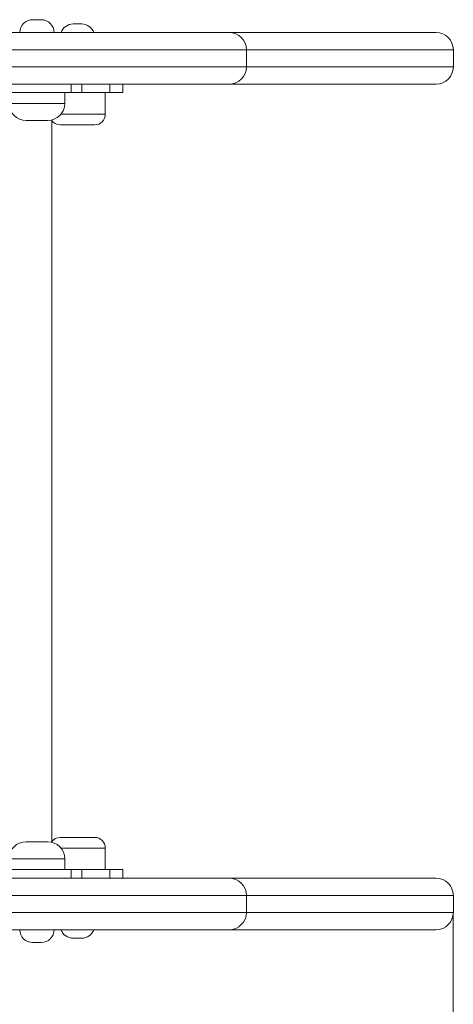
# Model space of a CAD drawing. Units: millimetres. Extents: x 164 to 375, y 43 to 346.
# Drawn here: x 290 to 300, y 139 to 162 of the extents above; entities that cross this region are included whole.
import ezdxf

# ---------------------------------------------------------------- set-up
doc = ezdxf.new("R2010")
doc.units = ezdxf.units.MM
doc.styles.add('SLDTEXTSTYLE0', font='TXT', dxfattribs={"width": 0.663})
doc.dimstyles.new('SLDDIMSTYLE0', dxfattribs={"dimtxt": 8.601025, "dimasz": 8, "dimexe": 0, "dimexo": 0.0625, "dimgap": 2.150256, "dimtad": 0, "dimlfac": 20, "dimrnd": 1e-09, "dimzin": 12, "dimdsep": 46, "dimtxsty": 'SLDTEXTSTYLE0', "dimsah": 1, "dimcen": 0.09, "dimadec": 0, "dimazin": 0, "dimtfac": 1, "dimtofl": 0, "dimtmove": 0, "dimatfit": 3, "dimfxl": 0, "dimfrac": 2, "dimtolj": 1, "dimtzin": 12, "dimarcsym": 0})

# ---------------------------------------------------------------- blocks, each defined once
blk = doc.blocks.new('*D3')
at = {"color": 7, "linetype": 'Continuous', "lineweight": 0}
for p, q in [((260.694, 141.622), (260.694, 123.756)), ((300.416, 141.622), (300.416, 123.756)), ((260.694, 124.756), (269.444, 124.756)), ((300.416, 124.756), (291.666, 124.756))]:
    blk.add_line(p, q, dxfattribs=at)
for points in [[(260.694, 124.756), (268.694, 123.256), (268.694, 126.256)], [(300.416, 124.756), (292.416, 126.256), (292.416, 123.256)]]:
    blk.add_solid(points, dxfattribs=at)
at = {"color": 7, "linetype": 'Continuous', "lineweight": 0, "insert": (271.032, 129.998), "char_height": 9.525, "attachment_point": 1, "style": 'SLDTEXTSTYLE0'}
blk.add_mtext('800', dxfattribs=at)

msp = doc.modelspace()

# ---------------------------------------------------------------- linework, layer by layer
at = {"color": 7, "linetype": 'Continuous', "lineweight": 15}
for p, q in [((290.60113, 162.42232), (290.80113, 162.42232)), ((291.54616, 162.32232), (291.58046, 162.32232)), ((291.58046, 162.32232), (291.74616, 162.32232)), ((285.39903, 162.12232), (295.18729, 162.12232)), ((295.18729, 162.12232), (300.01615, 162.12232)), ((295.58729, 161.32232), (295.58729, 161.72232)), ((300.41615, 161.32232), (300.41615, 161.72232)), ((295.18729, 160.92232), (285.39903, 160.92232)), ((291.5, 160.92232), (291.5, 160.72232)), ((291.75141, 160.72232), (291.75141, 160.92232)), ((292.40004, 160.72232), (292.40004, 160.92232)), ((292.70769, 160.72232), (292.70769, 160.92232)), ((300.01615, 160.92232), (295.18729, 160.92232)), ((291.5, 160.72232), (289.74953, 160.72232)), ((291.35113, 160.47232), (291.35113, 160.72232)), ((291.75141, 160.72232), (291.5, 160.72232)), ((291.75141, 160.72232), (292.40004, 160.72232)), ((292.29616, 160.22232), (292.29616, 160.72232)), ((292.40004, 160.72232), (292.70769, 160.72232)), ((290.90085, 160.07232), (290.45113, 160.07232)), ((290.95113, 160.07232), (290.90085, 160.07232)), ((291.05149, 143.27917), (291.05149, 160.06546)), ((292.04616, 159.97232), (291.24616, 159.97232)), ((291.24616, 143.37232), (291.38336, 143.37232)), ((291.38336, 143.37232), (292.04616, 143.37232)), ((290.45113, 143.27232), (290.95113, 143.27232)), ((292.29616, 142.62232), (292.29616, 143.12232)), ((291.35113, 142.62232), (291.35113, 142.87232)), ((289.74953, 142.62232), (291.5, 142.62232)), ((291.5, 142.62232), (291.5, 142.42232)), ((291.5, 142.62232), (291.75141, 142.62232)), ((291.75141, 142.42232), (291.75141, 142.62232)), ((291.75141, 142.62232), (292.40004, 142.62232)), ((292.40004, 142.62232), (292.40004, 142.42232)), ((292.40004, 142.62232), (292.70769, 142.62232)), ((292.70769, 142.42232), (292.70769, 142.62232)), ((285.39903, 142.42232), (295.18729, 142.42232)), ((295.18729, 142.42232), (300.01615, 142.42232)), ((295.58729, 141.62232), (295.58729, 142.02232)), ((300.41615, 141.62232), (300.41615, 142.02232)), ((295.18729, 141.22232), (285.39903, 141.22232)), ((300.01615, 141.22232), (295.18729, 141.22232)), ((290.78102, 140.92232), (290.60113, 140.92232)), ((290.80113, 140.92232), (290.78102, 140.92232)), ((291.54616, 141.02232), (291.58046, 141.02232)), ((291.58046, 141.02232), (291.74616, 141.02232))]:
    msp.add_line(p, q, dxfattribs=at)
at = {"color": 8, "linetype": 'Continuous', "lineweight": 15}
for p, q in [((295.58729, 161.72232), (285.12222, 161.72232)), ((300.41615, 161.72232), (295.58729, 161.72232)), ((285.12222, 161.32232), (295.58729, 161.32232)), ((295.58729, 161.32232), (300.41615, 161.32232)), ((290.05113, 160.47232), (291.22039, 160.47232)), ((291.22039, 160.47232), (291.35113, 160.47232)), ((291.26338, 160.22232), (292.29616, 160.22232)), ((292.29616, 143.12232), (291.26338, 143.12232)), ((291.35113, 142.87232), (290.05113, 142.87232)), ((295.58729, 142.02232), (285.12222, 142.02232)), ((300.41615, 142.02232), (295.58729, 142.02232)), ((285.12222, 141.62232), (295.58729, 141.62232)), ((295.58729, 141.62232), (300.41615, 141.62232))]:
    msp.add_line(p, q, dxfattribs=at)
at = {"color": 7, "linetype": 'Continuous', "lineweight": 15}
for centre, radius, start, end in [((290.60113, 162.12232), 0.3, 90, 180), ((290.80113, 162.12232), 0.3, 0, 90), ((291.54616, 162.02232), 0.3, 90, 160.528779), ((291.74616, 162.02232), 0.3, 19.471221, 90), ((295.18729, 161.72232), 0.4, 0, 90), ((300.01615, 161.72232), 0.4, 0, 90), ((295.18729, 161.32232), 0.4, 270, 0), ((300.01615, 161.32232), 0.4, 270, 0), ((290.45113, 160.47232), 0.4, 180, 270), ((290.95113, 160.47232), 0.4, 270, 0), ((292.04616, 160.22232), 0.25, 270, 0), ((291.24616, 160.22232), 0.25, 214.108575, 270), ((291.24616, 143.12232), 0.25, 90, 145.891425), ((292.04616, 143.12232), 0.25, 0, 90), ((290.45113, 142.87232), 0.4, 90, 180), ((290.95113, 142.87232), 0.4, 0, 90), ((295.18729, 142.02232), 0.4, 0, 90), ((300.01615, 142.02232), 0.4, 0, 90), ((295.18729, 141.62232), 0.4, 270, 0), ((300.01615, 141.62232), 0.4, 270, 0), ((290.60113, 141.22232), 0.3, 180, 270), ((290.80113, 141.22232), 0.3, 270, 0), ((291.54616, 141.32232), 0.3, 199.471221, 270), ((291.74616, 141.32232), 0.3, 270, 340.528779)]:
    msp.add_arc(centre, radius, start, end, dxfattribs=at)

# ---------------------------------------------------------------- dimensions: what is measured, and where the dimension line sits
at = {"color": 7, "linetype": 'Continuous', "lineweight": 0}
dim = msp.add_linear_dim(base=(300.41615, 124.7561), p1=(260.69385, 141.62232), p2=(300.41615, 141.62232), dimstyle='SLDDIMSTYLE0', dxfattribs=at)
dim.commit()
dim.dimension.update_dxf_attribs({"geometry": '*D3', "text_midpoint": (280.555, 124.7561), "dimtype": 160})

doc.saveas('drawing.dxf')
